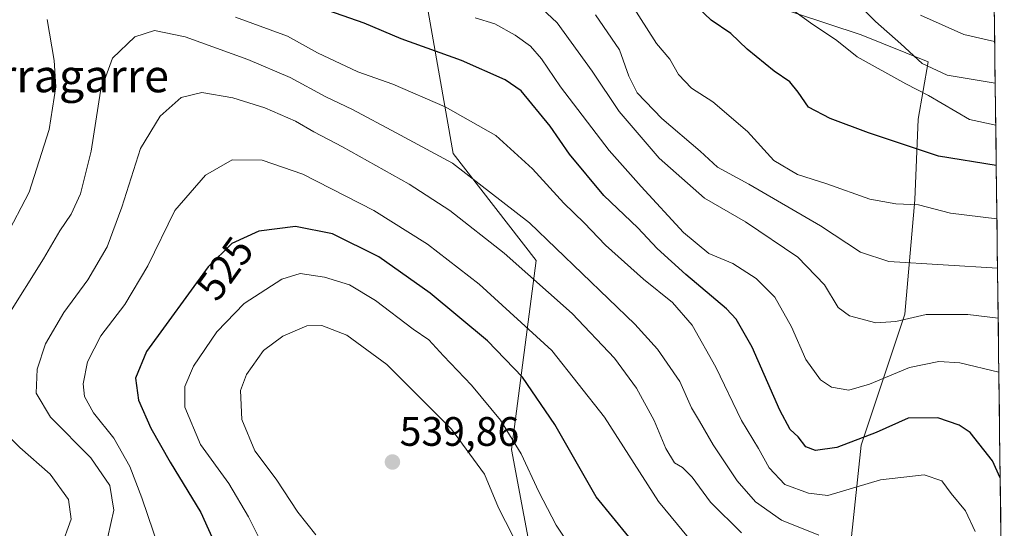
# Model space of a CAD drawing. Units: metres. Extents: x 583149 to 586573, y 4763638 to 4765994.
# Drawn here: x 586331 to 586571, y 4763852 to 4763976 of the extents above; entities that cross this region are included whole.
import ezdxf
from ezdxf.enums import TextEntityAlignment as Align

# ---------------------------------------------------------------- set-up
doc = ezdxf.new("R2010")
doc.units = ezdxf.units.M
doc.header["$MEASUREMENT"] = 0
for name, color, linetype, lineweight in [('Arbolado forestal CxS', 92, 'Continuous', 0), ('Carátula', 7, 'Continuous', 5), ('Curva de nivel maestra', 36, 'Continuous', 30), ('Curva de nivel normal', 36, 'Continuous', 0), ('Entidad de ámbito territorial CxS', 92, 'Continuous', 0), ('Municipio CxS', 142, 'Continuous', 0), ('Punto de cota en terreno', 7, 'Continuous', 0), ('Rótulo de curva de nivel directora', 19, 'Continuous', 0), ('Rótulo de punto de cota en terreno', 19, 'Continuous', 0), ('Texto cartográfico', 19, 'Continuous', 0)]:
    doc.layers.add(name, color=color, linetype=linetype, lineweight=lineweight)
doc.styles.add('Arial', font='txt', dxfattribs={"height": 0.2})

# ---------------------------------------------------------------- blocks, each defined once
blk = doc.blocks.new('*U157')
at = {"layer": 'Arbolado forestal CxS', "color": 92, "linetype": 'Continuous', "lineweight": 0}
for points in [[(586533.87, 4763848.92, 512.72), (586536.33, 4763872.69, 502.87), (586546.99, 4763904.66, 491.55), (586549.44, 4763932.52, 480.98), (586550.26, 4763952.19, 473.52), (586552.72, 4763966.13, 465.93), (586536.33, 4763972.68, 468.25), (586504.37, 4763983.34, 472.3), (586483.88, 4763997.27, 474.81), (586468.75, 4764004.01, 479.27), (586469.29, 4764036.15, 469.18), (586454.01, 4764051.72, 464.43), (586446.24, 4764061.12, 460.33), (586446.11, 4764068.74, 455.93), (586462.26, 4764078.51, 451.18), (586472.51, 4764091.83, 443.51), (586477.63, 4764112.32, 435.83), (586485.83, 4764130.76, 430.39), (586485.83, 4764151.25, 423.69), (586482.75, 4764171.74, 416.41), (586477.63, 4764194.28, 406.78)], [(586565.79, 4764216.97, 383.01), (586567.36, 4764092.82, 417.78), (586557.64, 4764087.43, 423.33), (586557.64, 4764068.58, 426.99), (586567.8, 4764058.42, 425.04), (586571.25, 4763785.67, 509.47)]]:
    blk.add_polyline3d(points, dxfattribs=at)
blk = doc.blocks.new('*U197')
at = {"layer": 'Curva de nivel normal', "color": 36, "linetype": 'Continuous', "lineweight": 0}
blk.add_polyline3d([(586352.65, 4763850.35, 515), (586354.17, 4763856.88, 515), (586353.16, 4763862.89, 515), (586348.56, 4763869.64, 515), (586338.7, 4763879.56, 515), (586335.16, 4763885.4, 515), (586335.41, 4763891.26, 515), (586337.48, 4763897.4, 515), (586341.94, 4763905.01, 515), (586347.79, 4763913.03, 515), (586352.51, 4763921.08, 515), (586356.1, 4763930.69, 515), (586360.62, 4763945.01, 515), (586365.42, 4763952.86, 515), (586370.55, 4763957.41, 515), (586375.59, 4763958.65, 515), (586383.17, 4763957.4, 515), (586390.97, 4763954.94, 515), (586398.44, 4763951.66, 515), (586402.91, 4763949.04, 515), (586409.92, 4763945.45, 515), (586426.14, 4763936.35, 515), (586436.03, 4763929.9, 515), (586449.3, 4763919.51, 515), (586465.91, 4763904.79, 515), (586476.19, 4763893.95, 515), (586481.56, 4763886.62, 515), (586485.89, 4763878.7, 515), (586488.71, 4763871.93, 515), (586490.8, 4763868.4, 515), (586492.8, 4763867.28, 515), (586495.17, 4763864.94, 515), (586499.63, 4763858.83, 515), (586507.15, 4763851.33, 515)], dxfattribs=at)
blk = doc.blocks.new('*U211')
at = {"layer": 'Curva de nivel normal', "color": 36, "linetype": 'Continuous', "lineweight": 0}
blk.add_polyline3d([(586453.14, 4763847.29, 535), (586447.9, 4763857.44, 535), (586444.48, 4763865.67, 535), (586436.49, 4763876.64, 535), (586420.67, 4763892.36, 535), (586410.97, 4763899.49, 535), (586404.85, 4763901.89, 535), (586401.23, 4763901.81, 535), (586395.36, 4763899.29, 535), (586390.62, 4763895.77, 535), (586386.45, 4763889.94, 535), (586385.02, 4763886.01, 535), (586385.32, 4763879.01, 535), (586388.53, 4763871.34, 535), (586393.72, 4763864.43, 535), (586398.97, 4763856.4, 535), (586403.4, 4763850.89, 535)], dxfattribs=at)
blk = doc.blocks.new('*U216')
at = {"layer": 'Curva de nivel normal', "color": 36, "linetype": 'Continuous', "lineweight": 0}
blk.add_polyline3d([(586569.93, 4763890.52, 495), (586560.38, 4763892.82, 495), (586555.28, 4763893.07, 495), (586548.12, 4763891.68, 495), (586538.41, 4763887.6, 495), (586533.37, 4763886.13, 495), (586529.11, 4763886.82, 495), (586526.42, 4763888.65, 495), (586522.88, 4763893.59, 495), (586519.35, 4763901.56, 495), (586515.28, 4763908.82, 495), (586510.78, 4763913.33, 495), (586505.09, 4763916.97, 495), (586499.25, 4763919.46, 495), (586493.02, 4763924.56, 495), (586482.74, 4763935.72, 495), (586474.87, 4763944.5, 495), (586463.05, 4763960.08, 495), (586458.44, 4763966.84, 495), (586455.7, 4763969.95, 495), (586452, 4763972.67, 495), (586447, 4763975.38, 495), (586442.23, 4763976.9, 495)], dxfattribs=at)
blk = doc.blocks.new('*U218')
at = {"layer": 'Curva de nivel normal', "color": 36, "linetype": 'Continuous', "lineweight": 0}
blk.add_polyline3d([(586569.45, 4763927.87, 480), (586558.1, 4763929.24, 480), (586550.36, 4763931.3, 480), (586544.78, 4763931.54, 480), (586538.43, 4763932.68, 480), (586527.96, 4763936.37, 480), (586520.85, 4763938.72, 480), (586515.08, 4763942.12, 480), (586508.6, 4763949.13, 480), (586500.17, 4763956.37, 480), (586494.99, 4763959.73, 480), (586491.8, 4763963.09, 480), (586489.69, 4763966.79, 480), (586486.44, 4763970.59, 480), (586480.31, 4763980.3, 480)], dxfattribs=at)
blk = doc.blocks.new('*U228')
at = {"layer": 'Curva de nivel normal', "color": 36, "linetype": 'Continuous', "lineweight": 0}
blk.add_polyline3d([(586516.46, 4763981.08, 470), (586524.01, 4763975.61, 470), (586530.46, 4763971.34, 470), (586535.35, 4763967.38, 470), (586547.22, 4763960.76, 470), (586552.74, 4763957.92, 470), (586562.8, 4763952.1, 470), (586569.16, 4763950.73, 470)], dxfattribs=at)
blk = doc.blocks.new('*U232')
at = {"layer": 'Curva de nivel normal', "color": 36, "linetype": 'Continuous', "lineweight": 0}
blk.add_polyline3d([(586569.6, 4763915.86, 485), (586543.13, 4763917.5, 485), (586536.16, 4763919.77, 485), (586526.46, 4763926.2, 485), (586508.94, 4763936.35, 485), (586501.33, 4763940.49, 485), (586497.11, 4763944.35, 485), (586487.75, 4763952.32, 485), (586481.71, 4763958.59, 485), (586479.67, 4763962.65, 485), (586477.44, 4763969.06, 485), (586471.6, 4763977.58, 485)], dxfattribs=at)
blk = doc.blocks.new('*U234')
at = {"layer": 'Curva de nivel normal', "color": 36, "linetype": 'Continuous', "lineweight": 0}
blk.add_polyline3d([(586453.65, 4763983.77, 490), (586462.24, 4763975.68, 490), (586470.76, 4763963.86, 490), (586477.37, 4763954.03, 490), (586487.13, 4763942.69, 490), (586498.13, 4763932.95, 490), (586508.13, 4763927.16, 490), (586520.94, 4763918.56, 490), (586527.43, 4763911.76, 490), (586530.74, 4763906.28, 490), (586533.53, 4763904.23, 490), (586539.97, 4763902.5, 490), (586544.81, 4763902.85, 490), (586552.22, 4763904.6, 490), (586562.34, 4763904.56, 490), (586569.76, 4763903.64, 490)], dxfattribs=at)
blk = doc.blocks.new('*U235')
at = {"layer": 'Curva de nivel normal', "color": 36, "linetype": 'Continuous', "lineweight": 0}
blk.add_polyline3d([(586466.66, 4763846.34, 530), (586461.97, 4763853.26, 530), (586457.73, 4763861.34, 530), (586453.48, 4763870.6, 530), (586448.38, 4763878.83, 530), (586441.38, 4763887.38, 530), (586434.48, 4763894.45, 530), (586430.94, 4763898.42, 530), (586427.13, 4763901, 530), (586417.96, 4763908, 530), (586411.57, 4763911.8, 530), (586405.49, 4763913.67, 530), (586399.6, 4763914.56, 530), (586395.13, 4763913.2, 530), (586385.92, 4763907.23, 530), (586379.27, 4763900.34, 530), (586373.57, 4763892.01, 530), (586371.41, 4763887.01, 530), (586371.47, 4763881.97, 530), (586375.3, 4763872.85, 530), (586382.17, 4763863.38, 530), (586387.01, 4763855.28, 530), (586391.15, 4763846.94, 530)], dxfattribs=at)
blk = doc.blocks.new('*U236')
at = {"layer": 'Curva de nivel normal', "color": 36, "linetype": 'Continuous', "lineweight": 0}
for points in [[(586564.18, 4763851.64, 505), (586561.76, 4763856.68, 505), (586558.29, 4763860.92, 505), (586556.03, 4763864.06, 505), (586551.71, 4763865.48, 505), (586541.1, 4763864.24, 505), (586528.23, 4763860.44, 505), (586523.55, 4763860.99, 505), (586517.78, 4763863.11, 505), (586513.9, 4763867.16, 505), (586511.36, 4763871.93, 505), (586507.19, 4763878.75, 505), (586500.94, 4763891.72, 505), (586495.12, 4763902, 505), (586490.34, 4763907.48, 505), (586483.31, 4763913.14, 505), (586474.03, 4763921.46, 505), (586468.82, 4763926.92, 505), (586463.82, 4763931.7, 505), (586456.19, 4763940.07, 505), (586447.28, 4763948.15, 505), (586434.94, 4763955.21, 505), (586422.17, 4763960.66, 505), (586413.64, 4763963.68, 505), (586403.76, 4763968.33, 505), (586396.49, 4763972.37, 505), (586383.81, 4763977.02, 505)], [(586337.92, 4763976.42, 505), (586339.61, 4763966.44, 505), (586340.03, 4763960.01, 505), (586338.37, 4763949.68, 505), (586333.52, 4763934.34, 505), (586327.76, 4763923.34, 505)]]:
    blk.add_polyline3d(points, dxfattribs=at)
blk = doc.blocks.new('*U238')
at = {"layer": 'Curva de nivel normal', "color": 36, "linetype": 'Continuous', "lineweight": 0}
blk.add_polyline3d([(586569.03, 4763960.91, 465), (586557.33, 4763962.87, 465), (586551.19, 4763965.71, 465), (586546, 4763970.54, 465), (586539.86, 4763975.97, 465), (586534.25, 4763981.7, 465)], dxfattribs=at)
blk = doc.blocks.new('*U246')
at = {"layer": 'Curva de nivel normal', "color": 36, "linetype": 'Continuous', "lineweight": 0}
blk.add_polyline3d([(586497.31, 4763846.37, 520), (586486.94, 4763859, 520), (586473.81, 4763879.56, 520), (586460.9, 4763895.77, 520), (586443.25, 4763911.92, 520), (586430.64, 4763921.71, 520), (586417.54, 4763929.88, 520), (586400.21, 4763938.75, 520), (586390.29, 4763942.18, 520), (586382.99, 4763942.28, 520), (586376.45, 4763938.52, 520), (586369.02, 4763929.9, 520), (586362.4, 4763916.39, 520), (586356.81, 4763907.01, 520), (586350.98, 4763899.34, 520), (586347.75, 4763893.01, 520), (586346.65, 4763887.66, 520), (586346.95, 4763884.6, 520), (586349.18, 4763880.58, 520), (586354.16, 4763874.42, 520), (586358.04, 4763867.49, 520), (586361, 4763859.87, 520), (586373.5, 4763823.05, 520)], dxfattribs=at)
blk = doc.blocks.new('*U247')
at = {"layer": 'Curva de nivel normal', "color": 36, "linetype": 'Continuous', "lineweight": 0}
blk.add_polyline3d([(586568.9, 4763971.07, 460), (586561.4, 4763972.78, 460), (586550.84, 4763977.49, 460)], dxfattribs=at)
blk = doc.blocks.new('*U253')
at = {"layer": 'Curva de nivel normal', "color": 36, "linetype": 'Continuous', "lineweight": 0}
for points in [[(586526.04, 4763850.82, 510), (586516.96, 4763854.46, 510), (586510.6, 4763858.88, 510), (586506.13, 4763863.99, 510), (586500.23, 4763872.76, 510), (586496.94, 4763878.56, 510), (586494.95, 4763881.85, 510), (586492.1, 4763888.22, 510), (586486.66, 4763896.09, 510), (586481.2, 4763902.22, 510), (586455.47, 4763926.91, 510), (586436.75, 4763941.46, 510), (586422.99, 4763948.87, 510), (586412.3, 4763954.51, 510), (586405.81, 4763957.64, 510), (586397.12, 4763962.34, 510), (586386.84, 4763966.72, 510), (586371.5, 4763972.22, 510), (586364.07, 4763973.81, 510), (586359.25, 4763972.2, 510), (586353.85, 4763967.01, 510), (586350.85, 4763959.01, 510), (586348.58, 4763944.34, 510), (586346.01, 4763934.01, 510), (586343.72, 4763929.01, 510), (586340.94, 4763924.96, 510), (586337.02, 4763918.13, 510), (586328.16, 4763903.96, 510)], [(586326.49, 4763876.94, 510), (586331.2, 4763872.18, 510), (586338.62, 4763865.67, 510), (586343.11, 4763859.44, 510), (586343.76, 4763854.68, 510), (586341.23, 4763847.68, 510)]]:
    blk.add_polyline3d(points, dxfattribs=at)
blk = doc.blocks.new('*U259')
at = {"layer": 'Curva de nivel maestra', "color": 36, "linetype": 'Continuous', "lineweight": 30}
blk.add_polyline3d([(586569.29, 4763940.91, 475), (586555.18, 4763943.12, 475), (586538.18, 4763948.85, 475), (586528.8, 4763952.36, 475), (586523.5, 4763955.07, 475), (586521, 4763958.71, 475), (586518.96, 4763961.28, 475), (586515.12, 4763963.88, 475), (586508.52, 4763969.26, 475), (586504.6, 4763973.04, 475), (586499.8, 4763976.26, 475), (586491.87, 4763983.86, 475)], dxfattribs=at)
blk = doc.blocks.new('*U260')
at = {"layer": 'Curva de nivel maestra', "color": 36, "linetype": 'Continuous', "lineweight": 30}
blk.add_polyline3d([(586570.25, 4763864.74, 500), (586568.36, 4763868.94, 500), (586562.94, 4763875.83, 500), (586560.26, 4763877.6, 500), (586555.01, 4763879.42, 500), (586547.82, 4763879.32, 500), (586540.04, 4763875.84, 500), (586530.41, 4763872.14, 500), (586525.2, 4763871.4, 500), (586522.85, 4763872.32, 500), (586521, 4763874.75, 500), (586519.02, 4763876.52, 500), (586516.5, 4763881.26, 500), (586509.77, 4763896.59, 500), (586505.84, 4763903.39, 500), (586503.48, 4763905.98, 500), (586493.57, 4763914.33, 500), (586486.59, 4763920.65, 500), (586481.88, 4763925.68, 500), (586473.62, 4763933.59, 500), (586465.22, 4763943.63, 500), (586460.52, 4763950.45, 500), (586453.44, 4763959.04, 500), (586449.54, 4763961.75, 500), (586438.92, 4763966.46, 500), (586424.18, 4763971.72, 500), (586415.18, 4763975.57, 500), (586402.8, 4763979.87, 500)], dxfattribs=at)
blk = doc.blocks.new('*U270')
at = {"layer": 'Curva de nivel maestra', "color": 36, "linetype": 'Continuous', "lineweight": 30}
blk.add_polyline3d([(586483.69, 4763845.47, 525), (586471.74, 4763860.16, 525), (586461.64, 4763877.72, 525), (586453.74, 4763889.28, 525), (586445.27, 4763898.15, 525), (586431.25, 4763909.79, 525), (586418.71, 4763918.59, 525), (586407.45, 4763924.24, 525), (586398.46, 4763926.02, 525), (586389.47, 4763924.86, 525), (586382.89, 4763921.86, 525), (586377.13, 4763916.22, 525), (586362.14, 4763895.56, 525), (586359.39, 4763889.06, 525), (586360.16, 4763883.65, 525), (586363.12, 4763876.9, 525), (586367.87, 4763868.6, 525), (586375.33, 4763856.3, 525), (586382.07, 4763841.39, 525)], dxfattribs=at)
blk = doc.blocks.new('5PATER')
at = {"layer": 'Carátula', "linetype": 'Continuous', "lineweight": 5}
h = blk.add_hatch(color=250, dxfattribs=at)
edge = h.paths.add_edge_path()
edge.add_ellipse((0, 0.01), major_axis=(-1.33, -1.34), ratio=0.999422, start_angle=0, end_angle=360)

msp = doc.modelspace()

# ---------------------------------------------------------------- linework, layer by layer
at = {"layer": 'Arbolado forestal CxS', "color": 92, "linetype": 'Continuous', "lineweight": 0}
for points in [[(586267.78, 4764103.89, 453.81), (586335.04, 4764168.36, 436.68), (586348.76, 4764152.05, 438.6), (586356, 4764143.45, 439.27), (586380.5, 4764120.99, 443.54), (586413.72, 4764095.53, 444.29), (586419.71, 4764085.73, 448.7), (586422.44, 4764072.11, 455.31), (586415.36, 4764061.76, 460.36), (586386.75, 4764049.83, 471.87), (586377.22, 4764029.61, 480.46), (586377.96, 4764006.01, 491.57), (586391.38, 4763992.57, 497.6), (586408.82, 4763987.12, 496.98), (586425.43, 4763982.94, 496.06), (586429.94, 4763983.08, 495.44), (586436.88, 4763943.79, 510.15), (586457.13, 4763917.71, 513.93), (586451.13, 4763871.66, 530.55), (586457.13, 4763839.63, 535.31)], [(586567.8, 4764058.42, 425.04), (586571.25, 4763785.67, 509.47)], [(586468.75, 4764004.01, 479.27), (586483.88, 4763997.27, 474.81), (586504.37, 4763983.34, 472.3), (586536.33, 4763972.68, 468.25), (586552.72, 4763966.13, 465.93), (586550.26, 4763952.19, 473.52), (586549.44, 4763932.52, 480.98), (586546.99, 4763904.66, 491.55), (586536.33, 4763872.69, 502.87), (586533.87, 4763848.92, 512.72), (586533.87, 4763825.16, 521.4), (586526.49, 4763807.94, 529.01), (586516.81, 4763788.58, 537.2)], [(586468.75, 4764004.01, 479.27), (586483.88, 4763997.27, 474.81), (586504.37, 4763983.34, 472.3), (586536.33, 4763972.68, 468.25), (586552.72, 4763966.13, 465.93), (586550.26, 4763952.19, 473.52), (586549.44, 4763932.52, 480.98), (586546.99, 4763904.66, 491.55), (586536.33, 4763872.69, 502.87), (586533.87, 4763848.92, 512.72), (586533.87, 4763825.16, 521.4), (586526.49, 4763807.94, 529.01), (586516.81, 4763788.58, 537.2)], [(586429.94, 4763983.08, 495.44), (586436.88, 4763943.79, 510.15), (586457.13, 4763917.71, 513.93), (586451.13, 4763871.66, 530.55), (586457.13, 4763839.63, 535.31), (586472.09, 4763803.72, 539.28), (586486.26, 4763791.25, 540.85), (586516.78, 4763788.58, 537.22), (586516.81, 4763788.58, 537.2)], [(586429.94, 4763983.08, 495.44), (586436.88, 4763943.79, 510.15), (586457.13, 4763917.71, 513.93), (586451.13, 4763871.66, 530.55), (586457.13, 4763839.63, 535.31), (586472.09, 4763803.72, 539.28), (586486.26, 4763791.25, 540.85), (586516.78, 4763788.58, 537.22), (586516.81, 4763788.58, 537.2)]]:
    msp.add_polyline3d(points, dxfattribs=at)
msp.add_polyline3d([(586516.81, 4763788.58, 537.2), (586516.78, 4763788.58, 537.22), (586486.26, 4763791.25, 540.85), (586472.09, 4763803.72, 539.28), (586457.13, 4763839.63, 535.31), (586451.13, 4763871.66, 530.55), (586457.13, 4763917.71, 513.93), (586436.88, 4763943.79, 510.15), (586429.94, 4763983.08, 495.44), (586437.69, 4763983.3, 494.09), (586456.76, 4763991.48, 487.16), (586468.75, 4764004.01, 479.27), (586483.88, 4763997.27, 474.81), (586504.37, 4763983.34, 472.3), (586536.33, 4763972.68, 468.25), (586552.72, 4763966.13, 465.93), (586550.26, 4763952.19, 473.52), (586549.44, 4763932.52, 480.98), (586546.99, 4763904.66, 491.55), (586536.33, 4763872.69, 502.87), (586533.87, 4763848.92, 512.72), (586533.87, 4763825.16, 521.4), (586526.49, 4763807.94, 529.01), (586516.81, 4763788.58, 537.2)], close=True, dxfattribs=at)
at = {"layer": 'Entidad de ámbito territorial CxS', "color": 92, "linetype": 'Continuous', "lineweight": 0}
msp.add_polyline3d([(586568.79, 4763979.98, 455.64), (586568.85, 4763974.99, 458.35), (586568.92, 4763969.99, 460.47), (586568.98, 4763965, 463.02), (586569.04, 4763960, 465.57), (586569.11, 4763955.01, 467.98), (586569.17, 4763950.02, 470.34), (586569.23, 4763945.02, 472.84), (586569.3, 4763940.03, 475.18), (586569.36, 4763935.03, 477.25), (586569.42, 4763930.04, 479.28), (586569.49, 4763925.04, 481.21), (586569.55, 4763920.05, 483.28), (586569.61, 4763915.06, 485.58), (586569.68, 4763910.06, 487.33), (586569.74, 4763905.07, 489.24), (586569.8, 4763900.07, 491.28), (586569.87, 4763895.08, 493.27), (586569.93, 4763890.08, 495.18), (586569.99, 4763885.09, 496.61), (586570.06, 4763880.09, 497.72), (586570.12, 4763875.1, 498.49), (586570.18, 4763870.11, 499.17), (586570.25, 4763865.11, 500.12), (586570.31, 4763860.12, 500.91), (586570.37, 4763855.12, 501.61), (586570.44, 4763850.13, 501.61)], dxfattribs=at)
at = {"layer": 'Municipio CxS', "color": 142, "linetype": 'Continuous', "lineweight": 0}
msp.add_polyline3d([(586568.79, 4763980.13, 455.56), (586568.85, 4763975.13, 458.28), (586568.92, 4763970.13, 460.42), (586568.98, 4763965.14, 462.94), (586569.04, 4763960.14, 465.51), (586569.11, 4763955.14, 467.92), (586569.17, 4763950.15, 470.28), (586569.23, 4763945.15, 472.78), (586569.3, 4763940.15, 475.12), (586569.36, 4763935.15, 477.2), (586569.42, 4763930.16, 479.23), (586569.49, 4763925.16, 481.16), (586569.55, 4763920.16, 483.23), (586569.61, 4763915.17, 485.52), (586569.68, 4763910.17, 487.3), (586569.74, 4763905.17, 489.2), (586569.8, 4763900.18, 491.23), (586569.87, 4763895.18, 493.23), (586569.93, 4763890.18, 495.14), (586569.99, 4763885.19, 496.59), (586570.06, 4763880.19, 497.7), (586570.12, 4763875.19, 498.47), (586570.18, 4763870.2, 499.16), (586570.25, 4763865.2, 500.1), (586570.31, 4763860.2, 500.89), (586570.37, 4763855.21, 501.6), (586570.44, 4763850.21, 501.62)], dxfattribs=at)

# ---------------------------------------------------------------- block references
at = {"layer": 'Arbolado forestal CxS', "color": 92, "linetype": 'Continuous', "lineweight": 0}
msp.add_blockref('*U157', (0, 0), dxfattribs=at)
at = {"layer": 'Curva de nivel maestra', "color": 36, "linetype": 'Continuous', "lineweight": 30}
for name in ['*U259', '*U260', '*U270']:
    msp.add_blockref(name, (0, 0), dxfattribs=at)
at = {"layer": 'Curva de nivel normal', "color": 36, "linetype": 'Continuous', "lineweight": 0}
for name in ['*U247', '*U238', '*U228', '*U218', '*U232', '*U234', '*U216', '*U236', '*U253', '*U197', '*U246', '*U235', '*U211']:
    msp.add_blockref(name, (0, 0), dxfattribs=at)
at = {"layer": 'Punto de cota en terreno', "linetype": 'Continuous', "lineweight": 0}
msp.add_blockref('5PATER', (586422.07, 4763868.61, 539.86), dxfattribs=at)

# ---------------------------------------------------------------- texts
at = {"layer": 'Rótulo de curva de nivel directora', "color": 19, "linetype": 'Continuous', "lineweight": 0, "style": 'Arial'}
msp.add_text('525', height=7, rotation=54.0368, dxfattribs=at).set_placement((586381.18, 4763915.79), align=Align.MIDDLE_CENTER)
at = {"layer": 'Rótulo de punto de cota en terreno', "color": 19, "linetype": 'Continuous', "lineweight": 0, "style": 'Arial'}
msp.add_text('539,86', height=7, dxfattribs=at).set_placement((586423.83, 4763870.37), align=Align.BOTTOM_LEFT)
at = {"layer": 'Texto cartográfico', "color": 19, "linetype": 'Continuous', "lineweight": 0, "style": 'Arial'}
msp.add_text('Iparragarre', height=8, dxfattribs=at).set_placement((586338.8, 4763962.72), align=Align.MIDDLE_CENTER)

doc.saveas('drawing.dxf')
